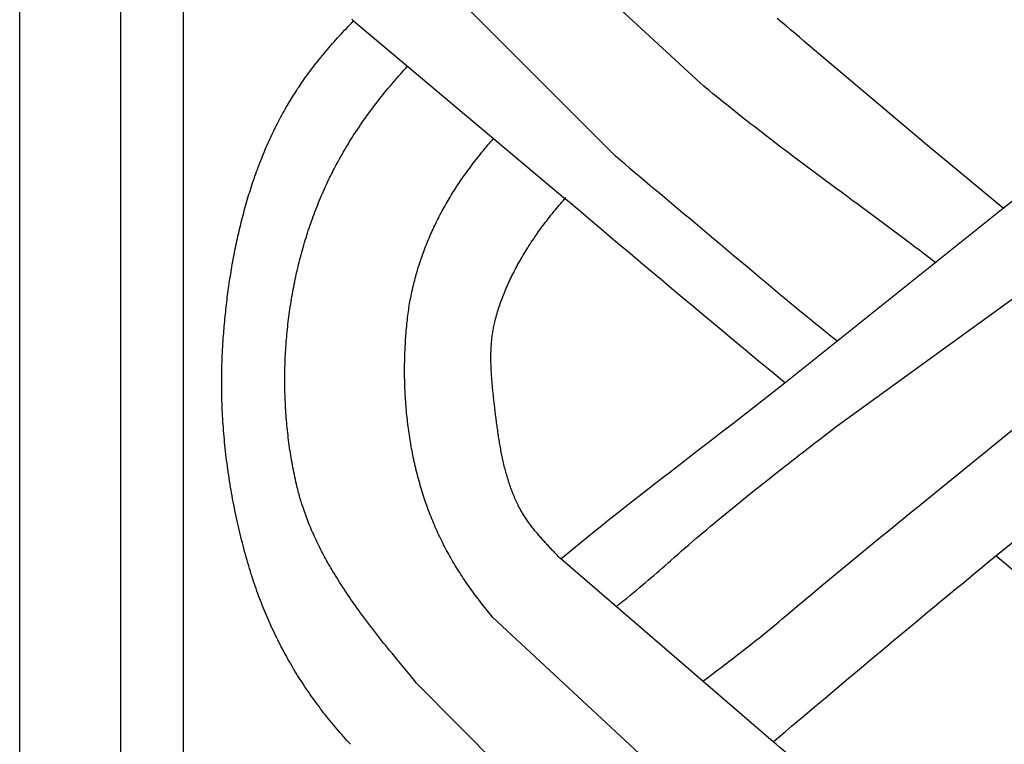
# Model space of a CAD drawing. Units: millimetres. Extents: x 1122 to 2240, y 70 to 2101.
# Drawn here: x 1122 to 1173, y 1408 to 1445 of the extents above; entities that cross this region are included whole.
import ezdxf

# ---------------------------------------------------------------- set-up
doc = ezdxf.new("R2010")
doc.units = ezdxf.units.MM
doc.layers.add('Default Layer', color=7, linetype='Continuous', lineweight=30)

msp = doc.modelspace()

# ---------------------------------------------------------------- linework, layer by layer
at = {"layer": 'Default Layer', "color": 18, "lineweight": 30, "true_color": 0x000000}
for p, q in [((1127.419, 1999.746), (1127.419, 194.547)), ((1130.651, 194.547), (1130.651, 1999.746)), ((1157.257, 1441.725), (1146.743, 1451.436)), ((1152.862, 1437.997), (1142.812, 1448.057)), ((1139.405, 1444.93), (1150.277, 1435.799)), ((1161.6, 1426.321), (1172.834, 1435.308)), ((1164.283, 1424.111), (1176.563, 1433.001)), ((1168.895, 1420.325), (1180.276, 1429.572)), ((1172.446, 1417.419), (1183.54, 1426.451)), ((1160.991, 1407.861), (1150.062, 1417.268)), ((1157.056, 1404.525), (1146.578, 1414.26)), ((1152.664, 1400.799), (1142.648, 1410.885))]:
    msp.add_line(p, q, dxfattribs=at)
at = {"layer": 'Default Layer', "color": 18, "lineweight": 30, "true_color": 0x000000, "extrusion": (0, 0, -1)}
for points in [[(-1223.826, 194.547), (-1122.226, 194.547), (-1122.226, 194.547), (-1122.226, 1999.746), (-1122.226, 1999.746), (-1223.826, 1999.746), (-1223.826, 1999.746), (-1223.826, 194.547)], [(-1139.245, 1407.735), (-1139.154, 1407.833), (-1139.065, 1407.932), (-1138.976, 1408.032), (-1138.887, 1408.131), (-1138.799, 1408.231), (-1138.711, 1408.332), (-1138.624, 1408.433), (-1138.537, 1408.535), (-1138.45, 1408.637), (-1138.365, 1408.739), (-1138.279, 1408.842), (-1138.194, 1408.946), (-1138.11, 1409.05), (-1138.026, 1409.154), (-1137.943, 1409.259), (-1137.943, 1409.259), (-1137.863, 1409.361), (-1137.784, 1409.463), (-1137.705, 1409.566), (-1137.627, 1409.67), (-1137.549, 1409.774), (-1137.472, 1409.878), (-1137.396, 1409.983), (-1137.32, 1410.089), (-1137.245, 1410.195), (-1137.17, 1410.301), (-1137.096, 1410.408), (-1137.023, 1410.516), (-1136.95, 1410.623), (-1136.877, 1410.732), (-1136.806, 1410.841), (-1136.735, 1410.95), (-1136.664, 1411.059), (-1136.595, 1411.169), (-1136.525, 1411.28), (-1136.457, 1411.391), (-1136.389, 1411.502), (-1136.322, 1411.614), (-1136.255, 1411.726), (-1136.189, 1411.839), (-1136.124, 1411.952), (-1136.059, 1412.065), (-1135.995, 1412.179), (-1135.931, 1412.293), (-1135.869, 1412.407), (-1135.807, 1412.522), (-1135.745, 1412.637), (-1135.684, 1412.753), (-1135.624, 1412.869), (-1135.565, 1412.985), (-1135.506, 1413.102), (-1135.448, 1413.218), (-1135.39, 1413.336), (-1135.334, 1413.453), (-1135.277, 1413.571), (-1135.222, 1413.689), (-1135.167, 1413.808), (-1135.113, 1413.926), (-1135.06, 1414.045), (-1135.007, 1414.165), (-1134.955, 1414.284), (-1134.904, 1414.404), (-1134.854, 1414.524), (-1134.804, 1414.645), (-1134.755, 1414.765), (-1134.706, 1414.886), (-1134.659, 1415.007), (-1134.612, 1415.129), (-1134.566, 1415.25), (-1134.52, 1415.372), (-1134.475, 1415.494), (-1134.431, 1415.616), (-1134.388, 1415.739), (-1134.346, 1415.861), (-1134.304, 1415.984), (-1134.263, 1416.107), (-1134.222, 1416.23), (-1134.183, 1416.354), (-1134.144, 1416.477), (-1134.144, 1416.477), (-1134.099, 1416.624), (-1134.054, 1416.77), (-1134.011, 1416.917), (-1133.967, 1417.064), (-1133.925, 1417.211), (-1133.883, 1417.359), (-1133.842, 1417.507), (-1133.801, 1417.655), (-1133.761, 1417.803), (-1133.722, 1417.952), (-1133.683, 1418.101), (-1133.645, 1418.25), (-1133.608, 1418.399), (-1133.571, 1418.548), (-1133.535, 1418.698), (-1133.5, 1418.848), (-1133.465, 1418.998), (-1133.431, 1419.148), (-1133.398, 1419.298), (-1133.365, 1419.449), (-1133.333, 1419.6), (-1133.302, 1419.75), (-1133.271, 1419.902), (-1133.241, 1420.053), (-1133.212, 1420.204), (-1133.183, 1420.356), (-1133.155, 1420.508), (-1133.128, 1420.659), (-1133.102, 1420.811), (-1133.076, 1420.964), (-1133.05, 1421.116), (-1133.026, 1421.268), (-1133.002, 1421.421), (-1132.979, 1421.573), (-1132.957, 1421.726), (-1132.935, 1421.879), (-1132.914, 1422.032), (-1132.894, 1422.185), (-1132.874, 1422.338), (-1132.855, 1422.491), (-1132.837, 1422.645), (-1132.82, 1422.798), (-1132.803, 1422.951), (-1132.787, 1423.105), (-1132.772, 1423.259), (-1132.757, 1423.412), (-1132.743, 1423.566), (-1132.73, 1423.72), (-1132.717, 1423.873), (-1132.706, 1424.027), (-1132.695, 1424.181), (-1132.685, 1424.335), (-1132.675, 1424.489), (-1132.666, 1424.643), (-1132.658, 1424.797), (-1132.651, 1424.951), (-1132.644, 1425.104), (-1132.639, 1425.258), (-1132.634, 1425.412), (-1132.629, 1425.566), (-1132.626, 1425.72), (-1132.623, 1425.874), (-1132.621, 1426.028), (-1132.619, 1426.182), (-1132.619, 1426.335), (-1132.619, 1426.489), (-1132.62, 1426.643), (-1132.622, 1426.797), (-1132.624, 1426.95), (-1132.627, 1427.104), (-1132.631, 1427.257), (-1132.636, 1427.411), (-1132.642, 1427.564), (-1132.648, 1427.717), (-1132.655, 1427.87), (-1132.663, 1428.023), (-1132.672, 1428.176), (-1132.681, 1428.329), (-1132.691, 1428.482), (-1132.702, 1428.635), (-1132.702, 1428.635), (-1132.711, 1428.756), (-1132.721, 1428.878), (-1132.731, 1429), (-1132.741, 1429.121), (-1132.752, 1429.243), (-1132.763, 1429.365), (-1132.774, 1429.487), (-1132.786, 1429.609), (-1132.798, 1429.731), (-1132.811, 1429.853), (-1132.824, 1429.975), (-1132.837, 1430.097), (-1132.85, 1430.219), (-1132.864, 1430.342), (-1132.879, 1430.464), (-1132.894, 1430.586), (-1132.909, 1430.708), (-1132.924, 1430.83), (-1132.941, 1430.953), (-1132.957, 1431.075), (-1132.974, 1431.197), (-1132.991, 1431.319), (-1133.009, 1431.441), (-1133.027, 1431.563), (-1133.045, 1431.685), (-1133.064, 1431.807), (-1133.084, 1431.929), (-1133.103, 1432.051), (-1133.124, 1432.173), (-1133.144, 1432.295), (-1133.165, 1432.417), (-1133.187, 1432.539), (-1133.209, 1432.66), (-1133.232, 1432.782), (-1133.255, 1432.903), (-1133.278, 1433.025), (-1133.302, 1433.146), (-1133.326, 1433.267), (-1133.351, 1433.388), (-1133.376, 1433.509), (-1133.402, 1433.63), (-1133.428, 1433.751), (-1133.455, 1433.871), (-1133.482, 1433.992), (-1133.51, 1434.112), (-1133.538, 1434.233), (-1133.567, 1434.353), (-1133.596, 1434.473), (-1133.626, 1434.593), (-1133.656, 1434.712), (-1133.687, 1434.832), (-1133.718, 1434.951), (-1133.75, 1435.071), (-1133.782, 1435.19), (-1133.815, 1435.309), (-1133.848, 1435.427), (-1133.882, 1435.546), (-1133.916, 1435.664), (-1133.951, 1435.782), (-1133.987, 1435.9), (-1134.023, 1436.018), (-1134.059, 1436.135), (-1134.097, 1436.253), (-1134.134, 1436.37), (-1134.172, 1436.487), (-1134.211, 1436.603), (-1134.251, 1436.72), (-1134.291, 1436.836), (-1134.331, 1436.952), (-1134.372, 1437.068), (-1134.414, 1437.183), (-1134.456, 1437.298), (-1134.499, 1437.413), (-1134.542, 1437.528), (-1134.586, 1437.642), (-1134.631, 1437.756), (-1134.676, 1437.87), (-1134.722, 1437.984), (-1134.768, 1438.097), (-1134.815, 1438.21), (-1134.863, 1438.323), (-1134.911, 1438.435), (-1134.96, 1438.547), (-1135.009, 1438.659), (-1135.059, 1438.77), (-1135.11, 1438.881), (-1135.162, 1438.992), (-1135.214, 1439.103), (-1135.266, 1439.213), (-1135.319, 1439.323), (-1135.373, 1439.432), (-1135.428, 1439.541), (-1135.483, 1439.65), (-1135.539, 1439.758), (-1135.595, 1439.867), (-1135.653, 1439.974), (-1135.71, 1440.081), (-1135.769, 1440.188), (-1135.828, 1440.295), (-1135.888, 1440.401), (-1135.949, 1440.507), (-1135.949, 1440.507), (-1136.001, 1440.595), (-1136.053, 1440.684), (-1136.106, 1440.772), (-1136.159, 1440.86), (-1136.213, 1440.947), (-1136.266, 1441.034), (-1136.321, 1441.122), (-1136.376, 1441.208), (-1136.431, 1441.295), (-1136.487, 1441.381), (-1136.543, 1441.467), (-1136.6, 1441.552), (-1136.658, 1441.637), (-1136.716, 1441.722), (-1136.716, 1441.722), (-1136.79, 1441.827), (-1136.864, 1441.932), (-1136.939, 1442.037), (-1137.014, 1442.141), (-1137.09, 1442.245), (-1137.167, 1442.348), (-1137.244, 1442.451), (-1137.322, 1442.554), (-1137.401, 1442.656), (-1137.48, 1442.757), (-1137.56, 1442.858), (-1137.64, 1442.958), (-1137.721, 1443.058), (-1137.721, 1443.058), (-1137.805, 1443.161), (-1137.89, 1443.263), (-1137.975, 1443.365), (-1138.061, 1443.466), (-1138.147, 1443.566), (-1138.234, 1443.667), (-1138.321, 1443.766), (-1138.409, 1443.866), (-1138.497, 1443.964), (-1138.586, 1444.063), (-1138.675, 1444.161), (-1138.765, 1444.258), (-1138.855, 1444.356), (-1138.946, 1444.452), (-1139.037, 1444.549), (-1139.128, 1444.645), (-1139.22, 1444.74), (-1139.313, 1444.835), (-1139.405, 1444.93)], [(-1139.405, 1444.93), (-1139.316, 1445.026)], [(-1172.834, 1435.308), (-1168.931, 1438.526), (-1168.931, 1438.526), (-1162.578, 1443.895), (-1162.578, 1443.895), (-1162.349, 1444.091), (-1162.119, 1444.286), (-1161.888, 1444.481), (-1161.657, 1444.675), (-1161.425, 1444.869), (-1161.193, 1445.062)], [(-1142.648, 1410.885), (-1142.394, 1411.19), (-1142.14, 1411.495), (-1141.887, 1411.801), (-1141.634, 1412.107), (-1141.382, 1412.413), (-1141.382, 1412.413), (-1141.274, 1412.545), (-1141.167, 1412.677), (-1141.06, 1412.81), (-1140.953, 1412.943), (-1140.847, 1413.076), (-1140.741, 1413.21), (-1140.636, 1413.344), (-1140.531, 1413.478), (-1140.426, 1413.613), (-1140.322, 1413.748), (-1140.219, 1413.883), (-1140.116, 1414.019), (-1140.014, 1414.155), (-1139.912, 1414.292), (-1139.811, 1414.429), (-1139.811, 1414.429), (-1139.732, 1414.537), (-1139.653, 1414.645), (-1139.575, 1414.753), (-1139.498, 1414.862), (-1139.421, 1414.97), (-1139.344, 1415.08), (-1139.268, 1415.189), (-1139.193, 1415.299), (-1139.118, 1415.409), (-1139.043, 1415.52), (-1138.969, 1415.631), (-1138.895, 1415.742), (-1138.823, 1415.854), (-1138.75, 1415.966), (-1138.679, 1416.079), (-1138.607, 1416.191), (-1138.537, 1416.305), (-1138.467, 1416.418), (-1138.398, 1416.532), (-1138.398, 1416.532), (-1138.342, 1416.626), (-1138.287, 1416.719), (-1138.232, 1416.813), (-1138.177, 1416.907), (-1138.123, 1417.001), (-1138.07, 1417.096), (-1138.017, 1417.191), (-1137.965, 1417.286), (-1137.913, 1417.381), (-1137.862, 1417.477), (-1137.811, 1417.573), (-1137.761, 1417.669), (-1137.711, 1417.766), (-1137.662, 1417.863), (-1137.614, 1417.96), (-1137.566, 1418.058), (-1137.518, 1418.155), (-1137.472, 1418.254), (-1137.426, 1418.352), (-1137.38, 1418.451), (-1137.336, 1418.55), (-1137.292, 1418.649), (-1137.248, 1418.749), (-1137.248, 1418.749), (-1137.208, 1418.844), (-1137.168, 1418.939), (-1137.128, 1419.035), (-1137.09, 1419.131), (-1137.052, 1419.227), (-1137.015, 1419.323), (-1136.978, 1419.42), (-1136.942, 1419.517), (-1136.907, 1419.614), (-1136.872, 1419.712), (-1136.838, 1419.809), (-1136.805, 1419.907), (-1136.805, 1419.907), (-1136.777, 1419.992), (-1136.749, 1420.076), (-1136.723, 1420.161), (-1136.697, 1420.246), (-1136.671, 1420.331), (-1136.647, 1420.417), (-1136.622, 1420.502), (-1136.599, 1420.588), (-1136.576, 1420.674), (-1136.553, 1420.759), (-1136.531, 1420.846), (-1136.509, 1420.932), (-1136.488, 1421.018), (-1136.467, 1421.104), (-1136.467, 1421.104), (-1136.439, 1421.228), (-1136.411, 1421.352), (-1136.384, 1421.477), (-1136.358, 1421.601), (-1136.332, 1421.726), (-1136.308, 1421.851), (-1136.283, 1421.977), (-1136.26, 1422.102), (-1136.237, 1422.228), (-1136.215, 1422.354), (-1136.194, 1422.48), (-1136.173, 1422.607), (-1136.153, 1422.733), (-1136.133, 1422.86), (-1136.115, 1422.987), (-1136.097, 1423.115), (-1136.079, 1423.242), (-1136.063, 1423.37), (-1136.047, 1423.497), (-1136.031, 1423.625), (-1136.017, 1423.753), (-1136.003, 1423.882), (-1135.989, 1424.01), (-1135.977, 1424.139), (-1135.965, 1424.267), (-1135.954, 1424.396), (-1135.943, 1424.525), (-1135.933, 1424.654), (-1135.924, 1424.783), (-1135.915, 1424.913), (-1135.908, 1425.042), (-1135.9, 1425.172), (-1135.894, 1425.301), (-1135.888, 1425.431), (-1135.883, 1425.561), (-1135.879, 1425.691), (-1135.875, 1425.82), (-1135.872, 1425.95), (-1135.869, 1426.08), (-1135.867, 1426.211), (-1135.866, 1426.341), (-1135.866, 1426.471), (-1135.866, 1426.601), (-1135.867, 1426.731), (-1135.869, 1426.862), (-1135.871, 1426.992), (-1135.874, 1427.122), (-1135.878, 1427.253), (-1135.882, 1427.383), (-1135.887, 1427.513), (-1135.893, 1427.644), (-1135.899, 1427.774), (-1135.906, 1427.904), (-1135.914, 1428.035), (-1135.922, 1428.165), (-1135.931, 1428.295), (-1135.941, 1428.425), (-1135.952, 1428.555), (-1135.963, 1428.685), (-1135.974, 1428.815), (-1135.987, 1428.945), (-1136, 1429.075), (-1136.014, 1429.205), (-1136.028, 1429.335), (-1136.043, 1429.464), (-1136.059, 1429.594), (-1136.076, 1429.723), (-1136.093, 1429.853), (-1136.111, 1429.982), (-1136.129, 1430.111), (-1136.148, 1430.24), (-1136.168, 1430.369), (-1136.189, 1430.498), (-1136.21, 1430.626), (-1136.232, 1430.755), (-1136.254, 1430.883), (-1136.277, 1431.011), (-1136.301, 1431.139), (-1136.326, 1431.267), (-1136.351, 1431.395), (-1136.377, 1431.522), (-1136.403, 1431.65), (-1136.431, 1431.777), (-1136.459, 1431.904), (-1136.487, 1432.03), (-1136.516, 1432.157), (-1136.546, 1432.283), (-1136.577, 1432.409), (-1136.608, 1432.535), (-1136.64, 1432.661), (-1136.673, 1432.786), (-1136.706, 1432.912), (-1136.74, 1433.037), (-1136.774, 1433.161), (-1136.81, 1433.286), (-1136.846, 1433.41), (-1136.882, 1433.534), (-1136.919, 1433.658), (-1136.957, 1433.781), (-1136.996, 1433.904), (-1137.035, 1434.027), (-1137.075, 1434.149), (-1137.116, 1434.272), (-1137.157, 1434.394), (-1137.199, 1434.515), (-1137.242, 1434.636), (-1137.285, 1434.757), (-1137.329, 1434.878), (-1137.374, 1434.998), (-1137.419, 1435.118), (-1137.465, 1435.238), (-1137.511, 1435.357), (-1137.559, 1435.476), (-1137.607, 1435.595), (-1137.655, 1435.713), (-1137.704, 1435.831), (-1137.754, 1435.948), (-1137.805, 1436.065), (-1137.856, 1436.182), (-1137.908, 1436.298), (-1137.961, 1436.414), (-1138.014, 1436.53), (-1138.068, 1436.645), (-1138.123, 1436.759), (-1138.123, 1436.759), (-1138.17, 1436.856), (-1138.217, 1436.952), (-1138.265, 1437.048), (-1138.313, 1437.144), (-1138.361, 1437.24), (-1138.41, 1437.335), (-1138.46, 1437.43), (-1138.51, 1437.525), (-1138.561, 1437.62), (-1138.561, 1437.62), (-1138.622, 1437.732), (-1138.684, 1437.844), (-1138.747, 1437.956), (-1138.81, 1438.067), (-1138.874, 1438.178), (-1138.939, 1438.289), (-1139.004, 1438.399), (-1139.07, 1438.509), (-1139.136, 1438.618), (-1139.136, 1438.618), (-1139.203, 1438.727), (-1139.271, 1438.835), (-1139.339, 1438.943), (-1139.408, 1439.051), (-1139.477, 1439.158), (-1139.547, 1439.264), (-1139.618, 1439.371), (-1139.689, 1439.477), (-1139.761, 1439.582), (-1139.833, 1439.687), (-1139.906, 1439.792), (-1139.979, 1439.896), (-1140.054, 1440), (-1140.128, 1440.104), (-1140.203, 1440.207), (-1140.279, 1440.31), (-1140.355, 1440.413), (-1140.432, 1440.515), (-1140.432, 1440.515), (-1140.514, 1440.623), (-1140.597, 1440.731), (-1140.68, 1440.838), (-1140.764, 1440.946), (-1140.849, 1441.052), (-1140.934, 1441.158), (-1141.019, 1441.264), (-1141.105, 1441.369), (-1141.192, 1441.474), (-1141.279, 1441.579), (-1141.367, 1441.683), (-1141.455, 1441.787), (-1141.543, 1441.89), (-1141.633, 1441.993), (-1141.722, 1442.095), (-1141.812, 1442.197), (-1141.903, 1442.299), (-1141.994, 1442.401), (-1142.085, 1442.502), (-1142.177, 1442.602)], [(-1169.337, 1432.51), (-1169.334, 1432.513), (-1169.334, 1432.513), (-1169.068, 1432.716), (-1168.802, 1432.919), (-1168.535, 1433.122), (-1168.268, 1433.324), (-1168.001, 1433.525), (-1167.733, 1433.726), (-1167.465, 1433.927), (-1167.197, 1434.127), (-1166.929, 1434.327), (-1166.66, 1434.527), (-1166.391, 1434.726), (-1166.122, 1434.926), (-1165.853, 1435.125), (-1165.584, 1435.324), (-1165.315, 1435.522), (-1165.045, 1435.721), (-1164.776, 1435.92), (-1164.507, 1436.119), (-1164.237, 1436.318), (-1163.968, 1436.517), (-1163.699, 1436.716), (-1163.43, 1436.915), (-1163.162, 1437.115), (-1162.893, 1437.315), (-1162.625, 1437.515), (-1162.625, 1437.515), (-1162.425, 1437.664), (-1162.225, 1437.814), (-1162.026, 1437.964), (-1161.826, 1438.114), (-1161.627, 1438.264), (-1161.428, 1438.415), (-1161.229, 1438.566), (-1161.031, 1438.717), (-1160.833, 1438.869), (-1160.635, 1439.021), (-1160.437, 1439.173), (-1160.239, 1439.326), (-1160.042, 1439.479), (-1159.845, 1439.632), (-1159.649, 1439.786), (-1159.453, 1439.94), (-1159.257, 1440.095), (-1159.061, 1440.25), (-1158.866, 1440.406), (-1158.672, 1440.562), (-1158.477, 1440.719), (-1158.283, 1440.876), (-1158.09, 1441.034), (-1157.897, 1441.192), (-1157.705, 1441.351), (-1157.705, 1441.351), (-1157.555, 1441.475), (-1157.405, 1441.6), (-1157.257, 1441.725)], [(-1146.578, 1414.26), (-1146.507, 1414.344), (-1146.436, 1414.43), (-1146.365, 1414.515), (-1146.295, 1414.601), (-1146.225, 1414.687), (-1146.156, 1414.773), (-1146.087, 1414.859), (-1146.018, 1414.946), (-1145.95, 1415.033), (-1145.882, 1415.121), (-1145.815, 1415.209), (-1145.748, 1415.297), (-1145.682, 1415.385), (-1145.616, 1415.474), (-1145.551, 1415.563), (-1145.486, 1415.652), (-1145.422, 1415.741), (-1145.358, 1415.831), (-1145.295, 1415.922), (-1145.232, 1416.012), (-1145.169, 1416.103), (-1145.108, 1416.194), (-1145.046, 1416.286), (-1144.986, 1416.378), (-1144.925, 1416.47), (-1144.866, 1416.563), (-1144.807, 1416.656), (-1144.748, 1416.749), (-1144.69, 1416.843), (-1144.633, 1416.937), (-1144.576, 1417.032), (-1144.519, 1417.126), (-1144.464, 1417.222), (-1144.409, 1417.317), (-1144.354, 1417.413), (-1144.3, 1417.51), (-1144.247, 1417.606), (-1144.194, 1417.704), (-1144.142, 1417.801), (-1144.091, 1417.899), (-1144.04, 1417.997), (-1143.99, 1418.096), (-1143.94, 1418.195), (-1143.891, 1418.295), (-1143.843, 1418.395), (-1143.843, 1418.395), (-1143.794, 1418.497), (-1143.747, 1418.599), (-1143.7, 1418.702), (-1143.653, 1418.806), (-1143.608, 1418.909), (-1143.563, 1419.013), (-1143.519, 1419.117), (-1143.475, 1419.222), (-1143.432, 1419.327), (-1143.39, 1419.432), (-1143.349, 1419.538), (-1143.308, 1419.644), (-1143.268, 1419.75), (-1143.228, 1419.857), (-1143.189, 1419.963), (-1143.151, 1420.071), (-1143.114, 1420.178), (-1143.077, 1420.286), (-1143.041, 1420.394), (-1143.005, 1420.502), (-1142.971, 1420.611), (-1142.937, 1420.72), (-1142.903, 1420.829), (-1142.87, 1420.938), (-1142.838, 1421.048), (-1142.807, 1421.158), (-1142.776, 1421.268), (-1142.746, 1421.378), (-1142.716, 1421.489), (-1142.687, 1421.599), (-1142.659, 1421.71), (-1142.631, 1421.821), (-1142.604, 1421.933), (-1142.578, 1422.044), (-1142.552, 1422.156), (-1142.527, 1422.268), (-1142.503, 1422.38), (-1142.479, 1422.493), (-1142.456, 1422.605), (-1142.434, 1422.718), (-1142.412, 1422.831), (-1142.39, 1422.944), (-1142.37, 1423.057), (-1142.35, 1423.17), (-1142.331, 1423.284), (-1142.312, 1423.397), (-1142.294, 1423.511), (-1142.276, 1423.625), (-1142.259, 1423.739), (-1142.243, 1423.853), (-1142.227, 1423.967), (-1142.212, 1424.081), (-1142.198, 1424.195), (-1142.184, 1424.31), (-1142.171, 1424.424), (-1142.158, 1424.539), (-1142.146, 1424.653), (-1142.135, 1424.768), (-1142.124, 1424.883), (-1142.114, 1424.998), (-1142.104, 1425.113), (-1142.095, 1425.228), (-1142.086, 1425.343), (-1142.079, 1425.458), (-1142.071, 1425.573), (-1142.065, 1425.688), (-1142.059, 1425.803), (-1142.053, 1425.918), (-1142.048, 1426.033), (-1142.044, 1426.148), (-1142.04, 1426.263), (-1142.037, 1426.378), (-1142.034, 1426.493), (-1142.032, 1426.608), (-1142.031, 1426.723), (-1142.03, 1426.838), (-1142.029, 1426.953), (-1142.03, 1427.068), (-1142.03, 1427.183), (-1142.032, 1427.297), (-1142.034, 1427.412), (-1142.036, 1427.527), (-1142.039, 1427.641), (-1142.043, 1427.756), (-1142.047, 1427.87), (-1142.052, 1427.984), (-1142.057, 1428.099), (-1142.063, 1428.213), (-1142.069, 1428.327), (-1142.076, 1428.441), (-1142.083, 1428.554), (-1142.091, 1428.668), (-1142.1, 1428.782), (-1142.109, 1428.895), (-1142.118, 1429.008), (-1142.128, 1429.121), (-1142.139, 1429.234), (-1142.15, 1429.347), (-1142.162, 1429.46), (-1142.174, 1429.572), (-1142.187, 1429.685), (-1142.187, 1429.685), (-1142.199, 1429.786), (-1142.212, 1429.888), (-1142.226, 1429.989), (-1142.241, 1430.09), (-1142.256, 1430.192), (-1142.272, 1430.293), (-1142.289, 1430.394), (-1142.307, 1430.495), (-1142.325, 1430.597), (-1142.344, 1430.697), (-1142.364, 1430.798), (-1142.385, 1430.899), (-1142.406, 1431), (-1142.428, 1431.1), (-1142.451, 1431.201), (-1142.475, 1431.301), (-1142.499, 1431.402), (-1142.524, 1431.502), (-1142.55, 1431.602), (-1142.576, 1431.701), (-1142.603, 1431.801), (-1142.631, 1431.901), (-1142.66, 1432), (-1142.689, 1432.099), (-1142.719, 1432.198), (-1142.75, 1432.297), (-1142.781, 1432.396), (-1142.813, 1432.495), (-1142.845, 1432.593), (-1142.879, 1432.691), (-1142.913, 1432.789), (-1142.947, 1432.887), (-1142.983, 1432.984), (-1143.018, 1433.082), (-1143.055, 1433.179), (-1143.092, 1433.276), (-1143.13, 1433.373), (-1143.168, 1433.469), (-1143.207, 1433.565), (-1143.247, 1433.661), (-1143.287, 1433.757), (-1143.328, 1433.852), (-1143.37, 1433.948), (-1143.412, 1434.043), (-1143.455, 1434.137), (-1143.498, 1434.232), (-1143.542, 1434.326), (-1143.586, 1434.42), (-1143.631, 1434.513), (-1143.677, 1434.606), (-1143.723, 1434.699), (-1143.77, 1434.792), (-1143.817, 1434.884), (-1143.865, 1434.976), (-1143.913, 1435.068), (-1143.962, 1435.16), (-1144.011, 1435.251), (-1144.061, 1435.341), (-1144.112, 1435.432), (-1144.163, 1435.522), (-1144.214, 1435.611), (-1144.267, 1435.701), (-1144.319, 1435.79), (-1144.372, 1435.878), (-1144.426, 1435.966), (-1144.48, 1436.054), (-1144.534, 1436.141), (-1144.59, 1436.228), (-1144.645, 1436.315), (-1144.701, 1436.401), (-1144.758, 1436.487), (-1144.815, 1436.573), (-1144.872, 1436.658), (-1144.93, 1436.742), (-1144.988, 1436.826), (-1145.047, 1436.91), (-1145.047, 1436.91), (-1145.113, 1437.002), (-1145.179, 1437.093), (-1145.246, 1437.185), (-1145.312, 1437.276), (-1145.379, 1437.367), (-1145.447, 1437.458), (-1145.515, 1437.549), (-1145.583, 1437.639), (-1145.651, 1437.729), (-1145.721, 1437.818), (-1145.79, 1437.907), (-1145.861, 1437.996), (-1145.861, 1437.996), (-1145.936, 1438.09), (-1146.012, 1438.184), (-1146.088, 1438.277), (-1146.164, 1438.371), (-1146.241, 1438.464), (-1146.318, 1438.556), (-1146.396, 1438.649), (-1146.396, 1438.649), (-1146.447, 1438.708), (-1146.498, 1438.768), (-1146.549, 1438.827), (-1146.601, 1438.886)], [(-1164.283, 1428.467), (-1163.984, 1428.706), (-1163.687, 1428.945), (-1163.389, 1429.185), (-1163.092, 1429.425), (-1163.092, 1429.425), (-1162.843, 1429.626), (-1162.596, 1429.828), (-1162.348, 1430.03), (-1162.101, 1430.233), (-1161.854, 1430.436), (-1161.608, 1430.639), (-1161.362, 1430.843), (-1161.117, 1431.048), (-1160.871, 1431.253), (-1160.626, 1431.458), (-1160.381, 1431.663), (-1160.137, 1431.869), (-1159.893, 1432.075), (-1159.648, 1432.281), (-1159.648, 1432.281), (-1159.285, 1432.588), (-1158.922, 1432.895), (-1158.558, 1433.202), (-1158.193, 1433.508), (-1157.829, 1433.814), (-1157.464, 1434.12), (-1157.099, 1434.425), (-1156.734, 1434.731), (-1156.369, 1435.036), (-1156.004, 1435.342), (-1155.639, 1435.647), (-1155.274, 1435.953), (-1154.91, 1436.259), (-1154.91, 1436.259), (-1154.653, 1436.475), (-1154.396, 1436.691), (-1154.139, 1436.908), (-1153.883, 1437.125), (-1153.627, 1437.343), (-1153.372, 1437.561), (-1153.116, 1437.779), (-1152.862, 1437.997)], [(-1150.062, 1417.268), (-1150, 1417.332), (-1149.938, 1417.396), (-1149.938, 1417.396), (-1149.894, 1417.442), (-1149.85, 1417.488), (-1149.807, 1417.534), (-1149.763, 1417.58), (-1149.719, 1417.626), (-1149.675, 1417.672), (-1149.631, 1417.718), (-1149.588, 1417.764), (-1149.544, 1417.811), (-1149.5, 1417.857), (-1149.456, 1417.904), (-1149.413, 1417.951), (-1149.369, 1417.997), (-1149.326, 1418.044), (-1149.283, 1418.091), (-1149.24, 1418.139), (-1149.197, 1418.186), (-1149.154, 1418.233), (-1149.112, 1418.281), (-1149.069, 1418.329), (-1149.027, 1418.377), (-1148.985, 1418.425), (-1148.943, 1418.473), (-1148.902, 1418.522), (-1148.86, 1418.57), (-1148.819, 1418.619), (-1148.779, 1418.668), (-1148.738, 1418.718), (-1148.698, 1418.767), (-1148.659, 1418.817), (-1148.619, 1418.867), (-1148.58, 1418.917), (-1148.542, 1418.968), (-1148.503, 1419.018), (-1148.465, 1419.069), (-1148.428, 1419.12), (-1148.391, 1419.172), (-1148.354, 1419.223), (-1148.318, 1419.275), (-1148.283, 1419.328), (-1148.247, 1419.38), (-1148.213, 1419.433), (-1148.178, 1419.486), (-1148.145, 1419.54), (-1148.112, 1419.594), (-1148.079, 1419.648), (-1148.047, 1419.702), (-1148.016, 1419.757), (-1147.985, 1419.812), (-1147.955, 1419.867), (-1147.925, 1419.923), (-1147.896, 1419.979), (-1147.868, 1420.036), (-1147.84, 1420.093), (-1147.84, 1420.093), (-1147.806, 1420.165), (-1147.773, 1420.237), (-1147.74, 1420.31), (-1147.708, 1420.383), (-1147.677, 1420.457), (-1147.646, 1420.53), (-1147.616, 1420.604), (-1147.587, 1420.678), (-1147.558, 1420.753), (-1147.53, 1420.827), (-1147.503, 1420.902), (-1147.476, 1420.977), (-1147.45, 1421.053), (-1147.424, 1421.128), (-1147.399, 1421.204), (-1147.375, 1421.28), (-1147.351, 1421.356), (-1147.327, 1421.433), (-1147.304, 1421.51), (-1147.282, 1421.586), (-1147.26, 1421.663), (-1147.239, 1421.741), (-1147.218, 1421.818), (-1147.198, 1421.896), (-1147.178, 1421.973), (-1147.159, 1422.051), (-1147.14, 1422.129), (-1147.122, 1422.207), (-1147.104, 1422.286), (-1147.086, 1422.364), (-1147.069, 1422.443), (-1147.052, 1422.521), (-1147.036, 1422.6), (-1147.02, 1422.679), (-1147.004, 1422.758), (-1146.989, 1422.837), (-1146.974, 1422.916), (-1146.96, 1422.996), (-1146.945, 1423.075), (-1146.932, 1423.154), (-1146.918, 1423.234), (-1146.905, 1423.314), (-1146.892, 1423.393), (-1146.879, 1423.473), (-1146.867, 1423.552), (-1146.854, 1423.632), (-1146.842, 1423.712), (-1146.831, 1423.792), (-1146.819, 1423.872), (-1146.808, 1423.951), (-1146.797, 1424.031), (-1146.786, 1424.111), (-1146.776, 1424.191), (-1146.765, 1424.271), (-1146.755, 1424.35), (-1146.745, 1424.43), (-1146.735, 1424.51), (-1146.725, 1424.59), (-1146.715, 1424.669), (-1146.706, 1424.749), (-1146.696, 1424.828), (-1146.687, 1424.908), (-1146.677, 1424.987), (-1146.668, 1425.067), (-1146.668, 1425.067), (-1146.66, 1425.136), (-1146.652, 1425.205), (-1146.644, 1425.274), (-1146.636, 1425.343), (-1146.628, 1425.413), (-1146.62, 1425.482), (-1146.612, 1425.552), (-1146.605, 1425.621), (-1146.597, 1425.691), (-1146.59, 1425.76), (-1146.582, 1425.83), (-1146.575, 1425.9), (-1146.568, 1425.97), (-1146.561, 1426.04), (-1146.554, 1426.109), (-1146.547, 1426.179), (-1146.541, 1426.249), (-1146.535, 1426.319), (-1146.529, 1426.389), (-1146.523, 1426.459), (-1146.517, 1426.53), (-1146.512, 1426.6), (-1146.507, 1426.67), (-1146.502, 1426.74), (-1146.498, 1426.81), (-1146.494, 1426.88), (-1146.49, 1426.95), (-1146.487, 1427.02), (-1146.483, 1427.09), (-1146.481, 1427.16), (-1146.478, 1427.23), (-1146.476, 1427.301), (-1146.474, 1427.371), (-1146.473, 1427.441), (-1146.472, 1427.51), (-1146.472, 1427.58), (-1146.472, 1427.65), (-1146.472, 1427.72), (-1146.473, 1427.79), (-1146.475, 1427.86), (-1146.477, 1427.929), (-1146.479, 1427.999), (-1146.482, 1428.068), (-1146.486, 1428.138), (-1146.49, 1428.207), (-1146.494, 1428.277), (-1146.499, 1428.346), (-1146.505, 1428.415), (-1146.511, 1428.484), (-1146.518, 1428.553), (-1146.526, 1428.622), (-1146.534, 1428.691), (-1146.542, 1428.76), (-1146.552, 1428.829), (-1146.562, 1428.897), (-1146.573, 1428.966), (-1146.584, 1429.034), (-1146.596, 1429.102), (-1146.609, 1429.17), (-1146.623, 1429.238), (-1146.637, 1429.306), (-1146.652, 1429.374), (-1146.668, 1429.441), (-1146.668, 1429.441), (-1146.69, 1429.53), (-1146.713, 1429.618), (-1146.737, 1429.707), (-1146.761, 1429.794), (-1146.786, 1429.882), (-1146.812, 1429.97), (-1146.839, 1430.057), (-1146.866, 1430.144), (-1146.894, 1430.231), (-1146.923, 1430.318), (-1146.953, 1430.404), (-1146.983, 1430.49), (-1147.014, 1430.576), (-1147.046, 1430.662), (-1147.078, 1430.747), (-1147.112, 1430.832), (-1147.146, 1430.917), (-1147.146, 1430.917), (-1147.183, 1431.009), (-1147.222, 1431.101), (-1147.261, 1431.192), (-1147.301, 1431.284), (-1147.341, 1431.374), (-1147.383, 1431.465), (-1147.424, 1431.555), (-1147.467, 1431.645), (-1147.51, 1431.735), (-1147.554, 1431.824), (-1147.598, 1431.913), (-1147.643, 1432.002), (-1147.689, 1432.09), (-1147.735, 1432.178), (-1147.782, 1432.266), (-1147.829, 1432.354), (-1147.877, 1432.441), (-1147.925, 1432.528), (-1147.974, 1432.614), (-1148.024, 1432.701), (-1148.074, 1432.787), (-1148.074, 1432.787), (-1148.131, 1432.883), (-1148.189, 1432.979), (-1148.247, 1433.075), (-1148.306, 1433.17), (-1148.366, 1433.265), (-1148.426, 1433.36), (-1148.487, 1433.454), (-1148.548, 1433.548), (-1148.61, 1433.641), (-1148.673, 1433.734), (-1148.736, 1433.827), (-1148.799, 1433.919), (-1148.863, 1434.011), (-1148.928, 1434.103), (-1148.993, 1434.194), (-1149.059, 1434.285), (-1149.125, 1434.375), (-1149.125, 1434.375), (-1149.196, 1434.471), (-1149.268, 1434.566), (-1149.34, 1434.661), (-1149.413, 1434.755), (-1149.486, 1434.849), (-1149.56, 1434.943), (-1149.634, 1435.036), (-1149.709, 1435.129), (-1149.709, 1435.129), (-1149.775, 1435.21), (-1149.842, 1435.291), (-1149.909, 1435.372), (-1149.977, 1435.452), (-1150.045, 1435.532), (-1150.113, 1435.611), (-1150.182, 1435.69), (-1150.251, 1435.769), (-1150.32, 1435.848)], [(-1161.6, 1426.321), (-1160.92, 1426.882), (-1160.242, 1427.444), (-1159.563, 1428.007), (-1158.885, 1428.57), (-1158.207, 1429.133), (-1157.53, 1429.697), (-1156.853, 1430.262), (-1156.853, 1430.262), (-1156.315, 1430.711), (-1155.777, 1431.161), (-1155.24, 1431.612), (-1154.703, 1432.062), (-1154.167, 1432.514), (-1153.63, 1432.966), (-1153.095, 1433.418), (-1152.559, 1433.871), (-1152.024, 1434.324), (-1151.49, 1434.777), (-1150.955, 1435.231), (-1150.955, 1435.231), (-1150.82, 1435.345), (-1150.685, 1435.459), (-1150.55, 1435.572), (-1150.413, 1435.686), (-1150.277, 1435.799)], [(-1150.062, 1417.268), (-1150.252, 1417.426), (-1150.443, 1417.583), (-1150.633, 1417.739), (-1150.824, 1417.896), (-1150.824, 1417.896), (-1151.117, 1418.135), (-1151.411, 1418.373), (-1151.705, 1418.611), (-1152, 1418.848), (-1152.295, 1419.085), (-1152.591, 1419.321), (-1152.887, 1419.556), (-1153.184, 1419.791), (-1153.481, 1420.025), (-1153.779, 1420.259), (-1154.077, 1420.491), (-1154.077, 1420.491), (-1154.472, 1420.799), (-1154.867, 1421.107), (-1155.263, 1421.414), (-1155.659, 1421.72), (-1156.055, 1422.027), (-1156.452, 1422.333), (-1156.848, 1422.639), (-1157.245, 1422.945), (-1157.642, 1423.251), (-1158.038, 1423.557), (-1158.435, 1423.863), (-1158.831, 1424.169), (-1159.227, 1424.476), (-1159.624, 1424.782), (-1160.019, 1425.089), (-1160.415, 1425.396), (-1160.81, 1425.704), (-1161.205, 1426.012), (-1161.6, 1426.321)], [(-1152.916, 1414.812), (-1153.091, 1414.953), (-1153.265, 1415.095), (-1153.439, 1415.238), (-1153.613, 1415.38), (-1153.786, 1415.523), (-1153.959, 1415.666), (-1153.959, 1415.666), (-1154.109, 1415.791), (-1154.259, 1415.916), (-1154.408, 1416.042), (-1154.557, 1416.168), (-1154.705, 1416.294), (-1154.853, 1416.421), (-1155.001, 1416.548), (-1155.148, 1416.676), (-1155.295, 1416.804), (-1155.442, 1416.933), (-1155.589, 1417.062), (-1155.735, 1417.191), (-1155.735, 1417.191), (-1155.917, 1417.353), (-1156.101, 1417.515), (-1156.284, 1417.676), (-1156.468, 1417.836), (-1156.653, 1417.996), (-1156.838, 1418.156), (-1157.023, 1418.315), (-1157.209, 1418.473), (-1157.395, 1418.631), (-1157.582, 1418.789), (-1157.769, 1418.946), (-1157.956, 1419.103), (-1158.144, 1419.259), (-1158.332, 1419.415), (-1158.521, 1419.57), (-1158.71, 1419.725), (-1158.899, 1419.88), (-1159.088, 1420.034), (-1159.278, 1420.188), (-1159.468, 1420.341), (-1159.659, 1420.494), (-1159.849, 1420.647), (-1160.04, 1420.8), (-1160.231, 1420.952), (-1160.423, 1421.105), (-1160.614, 1421.256), (-1160.806, 1421.408), (-1160.998, 1421.559), (-1161.19, 1421.71), (-1161.383, 1421.861), (-1161.575, 1422.012), (-1161.768, 1422.163), (-1161.961, 1422.313), (-1162.154, 1422.463), (-1162.347, 1422.614), (-1162.54, 1422.764), (-1162.734, 1422.914), (-1162.927, 1423.063), (-1163.121, 1423.213), (-1163.314, 1423.363), (-1163.508, 1423.512), (-1163.702, 1423.662), (-1163.896, 1423.811), (-1164.089, 1423.961), (-1164.283, 1424.111)], [(-1160.991, 1407.861), (-1161.306, 1408.127), (-1161.62, 1408.393), (-1161.935, 1408.659), (-1161.935, 1408.659), (-1162.516, 1409.15), (-1163.098, 1409.641), (-1163.68, 1410.132), (-1164.262, 1410.621), (-1164.845, 1411.111), (-1165.429, 1411.6), (-1166.012, 1412.088), (-1166.596, 1412.576), (-1167.181, 1413.064), (-1167.766, 1413.551), (-1168.351, 1414.038), (-1168.936, 1414.524), (-1168.936, 1414.524), (-1169.287, 1414.815), (-1169.639, 1415.106), (-1169.99, 1415.397), (-1170.342, 1415.687), (-1170.693, 1415.977), (-1171.044, 1416.266), (-1171.395, 1416.555), (-1171.745, 1416.844), (-1172.096, 1417.132), (-1172.446, 1417.419)], [(-1184.343, 1407.709), (-1184.211, 1407.808), (-1184.08, 1407.908), (-1183.949, 1408.008), (-1183.818, 1408.108), (-1183.688, 1408.209), (-1183.558, 1408.31), (-1183.428, 1408.412), (-1183.299, 1408.514), (-1183.17, 1408.616), (-1183.042, 1408.719), (-1182.914, 1408.823), (-1182.787, 1408.927), (-1182.661, 1409.031), (-1182.661, 1409.031), (-1181.385, 1410.081), (-1180.109, 1411.131), (-1178.833, 1412.18), (-1177.556, 1413.229), (-1176.279, 1414.277), (-1175.001, 1415.325), (-1173.723, 1416.372), (-1172.445, 1417.419)], [(-1172.866, 1397.913), (-1168.931, 1401.157), (-1168.931, 1401.157), (-1162.578, 1406.526), (-1162.578, 1406.526), (-1162.403, 1406.676), (-1162.227, 1406.825), (-1162.051, 1406.975), (-1161.874, 1407.124), (-1161.698, 1407.272), (-1161.521, 1407.421), (-1161.344, 1407.569), (-1161.167, 1407.716), (-1161.167, 1407.716), (-1161.079, 1407.789), (-1160.991, 1407.861)]]:
    msp.add_lwpolyline(points, dxfattribs=at)
at = {"layer": 'Default Layer', "color": 18, "lineweight": 30, "true_color": 0x000000}
for points in [[(1172.834, 1435.308), (1173.634, 1435.946)], [(1157.372, 1410.976), (1157.609, 1411.153), (1157.845, 1411.331), (1158.081, 1411.509), (1158.317, 1411.687), (1158.553, 1411.866), (1158.787, 1412.046), (1158.787, 1412.046), (1158.981, 1412.195), (1159.175, 1412.344), (1159.368, 1412.494), (1159.561, 1412.645), (1159.753, 1412.796), (1159.945, 1412.947), (1160.137, 1413.099), (1160.137, 1413.099), (1160.285, 1413.217), (1160.432, 1413.336), (1160.579, 1413.456), (1160.726, 1413.575), (1160.872, 1413.695), (1161.019, 1413.816), (1161.164, 1413.937), (1161.31, 1414.058), (1161.455, 1414.18), (1161.455, 1414.18), (1161.843, 1414.507), (1162.232, 1414.834), (1162.621, 1415.16), (1163.01, 1415.486), (1163.4, 1415.812), (1163.791, 1416.136), (1164.182, 1416.461), (1164.573, 1416.785), (1164.964, 1417.108), (1165.356, 1417.431), (1165.748, 1417.754), (1166.141, 1418.076), (1166.533, 1418.398), (1166.926, 1418.72), (1167.319, 1419.042), (1167.713, 1419.363), (1168.107, 1419.684), (1168.5, 1420.005), (1168.895, 1420.325)]]:
    msp.add_lwpolyline(points, dxfattribs=at)

doc.saveas('drawing.dxf')
